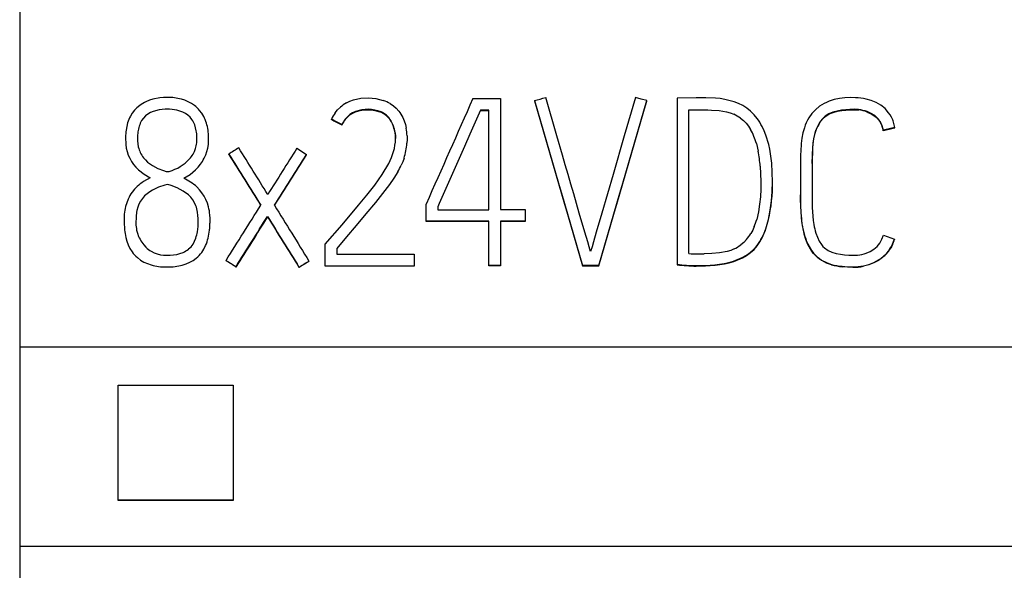
# Model space of a CAD drawing. Extents: x 0.2 to 15.2, y -0.2 to 73.
# Drawn here: x 0.2 to 9.6, y 61.5 to 66.7 of the extents above; entities that cross this region are included whole.
import ezdxf

# ---------------------------------------------------------------- set-up
doc = ezdxf.new("R2010")
doc.units = 0
doc.layers.add('DEFAULT_255_2_778', color=255, linetype='CONTINUOUS')

msp = doc.modelspace()

# ---------------------------------------------------------------- linework, layer by layer
at = {"layer": 'DEFAULT_255_2_778'}
for p, q in [((0.1729, 71.0728), (0.1729, 3.4569)), ((1.4151, 65.9651), (1.3828, 65.9516)), ((1.4482, 65.9756), (1.4151, 65.9651)), ((1.5156, 65.9886), (1.4482, 65.9756)), ((1.55, 65.9915), (1.5156, 65.9886)), ((1.5847, 65.9926), (1.55, 65.9915)), ((1.7551, 65.9651), (1.7217, 65.9756)), ((1.7871, 65.9516), (1.7551, 65.9651)), ((1.8178, 65.9352), (1.7871, 65.9516)), ((1.8466, 65.9156), (1.8178, 65.9352)), ((3.3032, 65.941), (3.3357, 65.9576)), ((3.3357, 65.9576), (3.3698, 65.9703)), ((3.3698, 65.9703), (3.4407, 65.9852)), ((3.4407, 65.9852), (3.5132, 65.9883)), ((3.5132, 65.9883), (3.5492, 65.9862)), ((3.5492, 65.9862), (3.5852, 65.9817)), ((3.5852, 65.9817), (3.6209, 65.9738)), ((3.6209, 65.9738), (3.6558, 65.9629)), ((4.5148, 65.9817), (4.7788, 65.9817)), ((4.7788, 65.9817), (4.7788, 64.9173)), ((5.1032, 65.9618), (5.1032, 65.9581)), ((5.3191, 65.6234), (5.212, 65.9928)), ((6.0708, 65.993), (5.9629, 65.6242)), ((6.128, 65.9766), (6.0708, 65.993)), ((6.1795, 65.9618), (6.128, 65.9766)), ((6.1795, 65.9581), (6.1795, 65.9618)), ((6.6545, 65.9886), (6.4706, 65.9859)), ((6.4706, 65.9859), (6.4706, 64.3899)), ((6.7005, 65.9883), (6.6545, 65.9886)), ((6.7465, 65.9878), (6.7005, 65.9883)), ((6.8384, 65.9846), (6.7465, 65.9878)), ((6.8841, 65.9806), (6.8384, 65.9846)), ((6.9294, 65.974), (6.8841, 65.9806)), ((7.0177, 65.9512), (6.9294, 65.974)), ((7.0606, 65.9343), (7.0177, 65.9512)), ((7.1016, 65.9137), (7.0606, 65.9343)), ((7.9033, 65.9452), (7.8803, 65.9338)), ((7.9271, 65.9552), (7.9033, 65.9452)), ((7.9761, 65.9711), (7.9271, 65.9552)), ((8.0263, 65.9817), (7.9761, 65.9711)), ((8.0777, 65.9878), (8.0263, 65.9817)), ((8.1287, 65.9901), (8.0777, 65.9878)), ((8.1798, 65.9893), (8.1287, 65.9901)), ((8.3311, 65.9634), (8.2811, 65.9769)), ((8.3788, 65.9438), (8.3311, 65.9634)), ((8.4015, 65.9317), (8.3788, 65.9438)), ((1.2511, 65.8418), (1.2331, 65.8119)), ((1.2722, 65.869), (1.2511, 65.8418)), ((1.2963, 65.8939), (1.2722, 65.869)), ((1.3233, 65.9161), (1.2963, 65.8939)), ((1.4257, 65.8468), (1.4008, 65.8322)), ((1.4521, 65.8584), (1.4257, 65.8468)), ((1.5077, 65.8735), (1.4521, 65.8584)), ((1.5651, 65.8796), (1.5077, 65.8735)), ((1.7344, 65.8518), (1.6797, 65.8698)), ((1.7601, 65.8386), (1.7344, 65.8518)), ((1.9181, 65.8404), (1.8969, 65.8682)), ((1.9361, 65.8108), (1.9181, 65.8404)), ((3.1957, 65.8447), (3.2188, 65.8727)), ((3.2188, 65.8727), (3.2447, 65.8984)), ((3.3627, 65.8449), (3.3368, 65.8277)), ((3.3368, 65.824), (3.363, 65.8412)), ((3.3907, 65.8587), (3.3627, 65.8449)), ((3.363, 65.8412), (3.391, 65.8547)), ((3.4508, 65.8748), (3.3907, 65.8587)), ((3.391, 65.8547), (3.4204, 65.8645)), ((3.4204, 65.8645), (3.4511, 65.8709)), ((3.482, 65.878), (3.4508, 65.8748)), ((3.4511, 65.8709), (3.5132, 65.8743)), ((3.513, 65.8783), (3.482, 65.878)), ((3.5439, 65.8762), (3.513, 65.8783)), ((3.5132, 65.8743), (3.5445, 65.8722)), ((3.5746, 65.8717), (3.5439, 65.8762)), ((3.5445, 65.8722), (3.5754, 65.8677)), ((3.605, 65.8643), (3.5746, 65.8717)), ((3.5754, 65.8677), (3.6349, 65.8497)), ((3.6344, 65.8537), (3.605, 65.8643)), ((3.6484, 65.8471), (3.6344, 65.8537)), ((3.6622, 65.8394), (3.6484, 65.8471)), ((3.722, 65.9328), (3.7524, 65.9124)), ((3.7524, 65.9124), (3.7794, 65.8883)), ((3.7794, 65.8883), (3.8038, 65.8616)), ((3.8038, 65.8616), (3.8151, 65.8473)), ((3.8151, 65.8473), (3.8254, 65.8322)), ((4.5881, 65.8708), (4.5627, 65.8129)), ((4.6659, 65.8705), (4.5881, 65.8705)), ((4.5881, 65.8705), (4.5881, 65.8668)), ((4.5881, 65.8668), (4.6659, 65.8668)), ((4.6659, 64.917), (4.6659, 65.8705)), ((6.5833, 65.8719), (6.728, 65.8724)), ((6.5838, 64.4966), (6.5833, 65.8719)), ((6.728, 65.8724), (6.7643, 65.8719)), ((6.7643, 65.8719), (6.8005, 65.8711)), ((6.8005, 65.8711), (6.8728, 65.8671)), ((6.8728, 65.8671), (6.9445, 65.8552)), ((6.9445, 65.8552), (6.9799, 65.8446)), ((6.9799, 65.8446), (7.014, 65.8309)), ((7.14, 65.8888), (7.1016, 65.9137)), ((7.1754, 65.8597), (7.14, 65.8888)), ((7.2077, 65.8269), (7.1754, 65.8597)), ((7.7959, 65.8748), (7.7607, 65.8377)), ((7.8364, 65.9071), (7.7959, 65.8748)), ((7.8803, 65.9338), (7.8364, 65.9071)), ((7.9639, 65.8515), (7.9258, 65.8356)), ((7.9292, 65.8338), (7.9673, 65.8491)), ((8.0041, 65.8621), (7.9639, 65.8515)), ((7.9673, 65.8491), (8.0076, 65.8594)), ((8.0449, 65.8695), (8.0041, 65.8621)), ((8.0076, 65.8594), (8.048, 65.8666)), ((8.1271, 65.8782), (8.0449, 65.8695)), ((8.048, 65.8666), (8.1295, 65.8748)), ((8.1687, 65.8787), (8.1271, 65.8782)), ((8.1295, 65.8748), (8.1705, 65.875)), ((8.2102, 65.8756), (8.1687, 65.8787)), ((8.1705, 65.875), (8.2118, 65.8719)), ((8.3293, 65.8399), (8.2909, 65.8565)), ((8.2922, 65.8526), (8.3303, 65.8359)), ((8.3645, 65.8179), (8.3293, 65.8399)), ((8.4235, 65.9176), (8.4015, 65.9317)), ((8.4632, 65.8848), (8.4235, 65.9176)), ((8.4973, 65.8462), (8.4632, 65.8848)), ((8.5121, 65.8248), (8.4973, 65.8462)), ((1.2071, 65.7476), (1.1984, 65.7137)), ((1.3413, 65.7703), (1.3283, 65.7444)), ((1.3577, 65.7939), (1.3413, 65.7703)), ((1.3778, 65.8145), (1.3577, 65.7939)), ((1.4008, 65.8322), (1.3778, 65.8145)), ((1.7839, 65.8219), (1.7601, 65.8386)), ((1.8046, 65.8021), (1.7839, 65.8219)), ((1.8226, 65.7793), (1.8046, 65.8021)), ((3.159, 65.7785), (3.159, 65.7822)), ((3.3132, 65.8074), (3.292, 65.7843)), ((3.292, 65.7809), (3.3132, 65.8039)), ((3.3368, 65.8277), (3.3132, 65.8074)), ((3.3132, 65.8039), (3.3368, 65.824)), ((3.6871, 65.8209), (3.6622, 65.8394)), ((3.7085, 65.7986), (3.6871, 65.8209)), ((3.6873, 65.8166), (3.709, 65.7939)), ((3.7268, 65.7732), (3.7085, 65.7986)), ((3.709, 65.7939), (3.727, 65.7685)), ((3.727, 65.7685), (3.7418, 65.741)), ((3.8254, 65.8322), (3.8432, 65.8008)), ((3.8432, 65.8008), (3.8575, 65.7677)), ((3.8575, 65.7677), (3.8683, 65.7328)), ((4.5373, 65.7549), (4.4865, 65.639)), ((4.5627, 65.8129), (4.5373, 65.7549)), ((7.0773, 65.7943), (7.1061, 65.7711)), ((7.1061, 65.7711), (7.1318, 65.7449)), ((7.2366, 65.7917), (7.2077, 65.8269)), ((7.7607, 65.8377), (7.7313, 65.7957)), ((7.8477, 65.7679), (7.8356, 65.751)), ((7.8387, 65.751), (7.8641, 65.7835)), ((7.861, 65.784), (7.8477, 65.7679)), ((7.8909, 65.8126), (7.861, 65.784)), ((7.8641, 65.7835), (7.8943, 65.8115)), ((7.9078, 65.825), (7.8909, 65.8126)), ((7.8943, 65.8115), (7.9292, 65.8338)), ((7.9258, 65.8356), (7.9078, 65.825)), ((8.3303, 65.8359), (8.3653, 65.8139)), ((8.3806, 65.8044), (8.3645, 65.8179)), ((8.3653, 65.8139), (8.3811, 65.8007)), ((8.3952, 65.7896), (8.3806, 65.8044)), ((8.3811, 65.8007), (8.3957, 65.7856)), ((8.3957, 65.7856), (8.4192, 65.7517)), ((8.4192, 65.7517), (8.4285, 65.733)), ((8.5251, 65.8025), (8.5121, 65.8248)), ((1.1984, 65.7137), (1.1923, 65.6796)), ((1.8583, 65.7007), (1.8493, 65.7283)), ((1.8646, 65.6727), (1.8583, 65.7007)), ((3.259, 65.7317), (3.259, 65.728)), ((3.7418, 65.741), (3.7537, 65.7121)), ((3.7723, 65.6267), (3.7688, 65.6573)), ((3.7688, 65.6518), (3.7723, 65.6208)), ((3.8683, 65.7328), (3.876, 65.6973)), ((7.1318, 65.7449), (7.1545, 65.716)), ((7.1545, 65.716), (7.1744, 65.6851)), ((7.3046, 65.6729), (7.2847, 65.7144)), ((7.3215, 65.6303), (7.3046, 65.6729)), ((7.6766, 65.652), (7.667, 65.6015)), ((7.6901, 65.7017), (7.6766, 65.652)), ((7.7988, 65.6769), (7.7866, 65.6372)), ((7.789, 65.6385), (7.8014, 65.6779)), ((8.4285, 65.733), (8.4359, 65.7136)), ((8.4465, 65.6734), (8.4465, 65.6771)), ((8.5566, 65.7007), (8.5566, 65.7044)), ((1.1868, 65.6108), (1.1889, 65.5417)), ((1.3019, 65.6325), (1.3011, 65.5751)), ((1.3011, 65.5751), (1.304, 65.5462)), ((1.8691, 65.5581), (1.871, 65.587)), ((1.871, 65.587), (1.8707, 65.6158)), ((1.9808, 65.5412), (1.9832, 65.5759)), ((1.9832, 65.5759), (1.9832, 65.6105)), ((3.7733, 65.5954), (3.7723, 65.6267)), ((3.7723, 65.6208), (3.7731, 65.5983)), ((3.8842, 65.5888), (3.8823, 65.5526)), ((3.8839, 65.6253), (3.8842, 65.5888)), ((4.4865, 65.639), (4.4354, 65.5234)), ((5.3726, 65.4387), (5.3191, 65.6234)), ((5.9629, 65.6242), (5.857, 65.2546)), ((7.3482, 65.5427), (7.3215, 65.6303)), ((7.77, 65.5163), (7.78, 65.5983)), ((7.7866, 65.6372), (7.7782, 65.5967)), ((7.78, 65.5983), (7.789, 65.6385)), ((1.1889, 65.5417), (1.1936, 65.5071)), ((1.1936, 65.5071), (1.2016, 65.4735)), ((1.2016, 65.4735), (1.2127, 65.4407)), ((1.304, 65.5462), (1.3093, 65.5179)), ((1.8334, 65.4496), (1.8469, 65.475)), ((1.8469, 65.475), (1.8575, 65.502)), ((1.9554, 65.4412), (1.967, 65.4737)), ((1.967, 65.4737), (1.9755, 65.5071)), ((1.9755, 65.5071), (1.9808, 65.5412)), ((2.8287, 65.5047), (2.9219, 65.4449)), ((3.7447, 65.4441), (3.7543, 65.4737)), ((4.4354, 65.5234), (4.3841, 65.4078)), ((7.2305, 65.5499), (7.2477, 65.4784)), ((7.3585, 65.498), (7.3482, 65.5427)), ((7.367, 65.453), (7.3585, 65.498)), ((7.7686, 65.5152), (7.7639, 65.3506)), ((7.7649, 65.3586), (7.77, 65.5163)), ((1.2127, 65.4407), (1.2267, 65.4089)), ((1.2267, 65.4089), (1.2434, 65.3785)), ((1.2434, 65.3785), (1.263, 65.3502)), ((1.3582, 65.4147), (1.3773, 65.393)), ((1.3773, 65.393), (1.3987, 65.3734)), ((1.3987, 65.3734), (1.4458, 65.3409)), ((1.758, 65.3634), (1.7993, 65.4033)), ((1.9406, 65.4097), (1.9554, 65.4412)), ((2.1763, 65.4457), (2.1763, 65.4494)), ((2.9219, 65.4412), (2.9219, 65.4449)), ((3.708, 65.3592), (3.7336, 65.4153)), ((3.7336, 65.4153), (3.7447, 65.4441)), ((3.8424, 65.3769), (3.8281, 65.3436)), ((3.8548, 65.411), (3.8424, 65.3769)), ((4.3841, 65.4078), (4.3325, 65.2924)), ((5.3993, 65.3464), (5.3726, 65.4387)), ((7.3786, 65.3631), (7.367, 65.453)), ((7.6527, 65.3983), (7.6527, 65.1943)), ((1.263, 65.3502), (1.2852, 65.3237)), ((1.2852, 65.3237), (1.3098, 65.2991)), ((1.3098, 65.2991), (1.3646, 65.257)), ((1.4458, 65.3409), (1.4961, 65.3131)), ((1.4961, 65.3131), (1.5503, 65.2928)), ((1.5503, 65.2928), (1.5775, 65.2827)), ((1.5775, 65.2827), (1.5921, 65.2814)), ((1.5921, 65.2814), (1.6059, 65.2832)), ((1.6059, 65.2832), (1.6334, 65.2925)), ((1.6334, 65.2925), (1.6601, 65.3036)), ((1.6601, 65.3036), (1.6863, 65.3158)), ((1.6863, 65.3158), (1.7114, 65.3301)), ((1.7114, 65.3301), (1.758, 65.3634)), ((1.8046, 65.2554), (1.8575, 65.2996)), ((1.8575, 65.2996), (1.8816, 65.3248)), ((1.8816, 65.3248), (1.9035, 65.3515)), ((3.6458, 65.2528), (3.708, 65.3592)), ((3.7945, 65.2798), (3.7561, 65.2187)), ((4.3325, 65.2924), (4.2812, 65.1768)), ((5.4265, 65.2543), (5.3993, 65.3464)), ((7.267, 65.3337), (7.2736, 65.1879)), ((7.3853, 65.1829), (7.3786, 65.3631)), ((7.7639, 65.3506), (7.7652, 65.1858)), ((1.4238, 65.2216), (1.3582, 65.1859)), ((1.3646, 65.257), (1.4238, 65.2216)), ((1.7458, 65.2189), (1.8046, 65.2554)), ((1.8104, 65.1814), (1.7458, 65.2189)), ((3.5749, 65.1515), (3.6111, 65.2015)), ((3.6111, 65.2015), (3.6458, 65.2528)), ((3.7561, 65.2187), (3.7149, 65.1591)), ((5.4538, 65.1623), (5.4265, 65.2543)), ((5.857, 65.2546), (5.8041, 65.0699)), ((7.2736, 65.1879), (7.2725, 65.1146)), ((7.3823, 65.0927), (7.3853, 65.1829)), ((7.386, 65.2043), (7.386, 65.208)), ((7.386, 65.1818), (7.386, 65.2043)), ((7.6527, 65.1943), (7.6533, 65.0921)), ((7.7652, 65.1858), (7.7647, 65.0207)), ((1.2725, 65.1134), (1.2495, 65.084)), ((1.2987, 65.1406), (1.2725, 65.1134)), ((1.4185, 65.0885), (1.3926, 65.07)), ((1.4455, 65.1046), (1.4185, 65.0885)), ((1.5021, 65.1314), (1.4455, 65.1046)), ((1.5619, 65.1515), (1.5021, 65.1314)), ((1.5775, 65.1562), (1.5619, 65.1515)), ((1.5934, 65.1573), (1.5775, 65.1562)), ((1.6238, 65.1486), (1.5934, 65.1573)), ((1.6829, 65.1253), (1.6238, 65.1486)), ((1.7384, 65.0954), (1.6829, 65.1253)), ((1.7892, 65.0581), (1.7384, 65.0954)), ((1.8958, 65.1081), (1.8696, 65.1353)), ((1.9191, 65.0787), (1.8958, 65.1081)), ((3.4987, 65.0546), (3.5749, 65.1515)), ((3.672, 65.1009), (3.5823, 64.9874)), ((3.7149, 65.1591), (3.672, 65.1009)), ((4.2812, 65.1768), (4.2298, 65.0612)), ((5.4808, 65.0699), (5.4538, 65.1623)), ((7.2725, 65.1146), (7.2683, 65.0413)), ((7.3752, 65.0024), (7.3823, 65.0927)), ((7.6533, 65.0921), (7.6535, 64.99)), ((1.2127, 65.0192), (1.1984, 64.9842)), ((1.3299, 64.9988), (1.3153, 64.9708)), ((1.3479, 65.0253), (1.3299, 64.9988)), ((1.8114, 65.0356), (1.7892, 65.0581)), ((1.8308, 65.011), (1.8114, 65.0356)), ((1.8472, 64.984), (1.8308, 65.011)), ((1.9395, 65.0472), (1.9191, 65.0787)), ((1.9567, 65.0139), (1.9395, 65.0472)), ((1.971, 64.979), (1.9567, 65.0139)), ((3.4201, 64.9596), (3.4987, 65.0546)), ((4.2039, 65.0035), (4.1909, 64.9747)), ((4.2298, 65.0612), (4.2039, 65.0035)), ((5.5342, 64.8852), (5.4808, 65.0699)), ((5.8041, 65.0699), (5.7504, 64.8852)), ((7.2683, 65.0413), (7.2609, 64.9686)), ((7.363, 64.9122), (7.3752, 65.0024)), ((7.6538, 64.9855), (7.6535, 65.0604)), ((7.7647, 65.0207), (7.766, 64.9382)), ((1.1984, 64.9842), (1.1873, 64.9483)), ((1.3042, 64.9411), (1.296, 64.9104)), ((1.3153, 64.9708), (1.3042, 64.9411)), ((1.8604, 64.9551), (1.8472, 64.984)), ((1.9821, 64.9432), (1.971, 64.979)), ((3.2606, 64.7718), (3.4201, 64.9596)), ((3.5823, 64.9874), (3.4902, 64.876)), ((4.0666, 64.8027), (4.0666, 64.9704)), ((4.1909, 64.9747), (4.1777, 64.9458)), ((4.1777, 64.9458), (4.1777, 64.917)), ((4.1777, 64.917), (4.6659, 64.917)), ((4.7788, 64.9173), (5.0141, 64.9173)), ((5.0141, 64.9173), (5.0141, 64.8027)), ((7.2609, 64.9686), (7.2498, 64.8961)), ((7.345, 64.8228), (7.363, 64.9122)), ((7.766, 64.9382), (7.7705, 64.8559)), ((1.1751, 64.8742), (1.173, 64.8366)), ((1.173, 64.8366), (1.173, 64.7993)), ((1.2878, 64.8477), (1.2862, 64.7845)), ((1.881, 64.8628), (1.8768, 64.8943)), ((1.8831, 64.8313), (1.881, 64.8628)), ((1.9961, 64.8316), (1.9943, 64.8692)), ((1.9961, 64.794), (1.9961, 64.8316)), ((2.547, 64.8493), (2.547, 64.853)), ((3.4902, 64.876), (3.3966, 64.7657)), ((4.6659, 64.8061), (4.0666, 64.8061)), ((4.6659, 64.8027), (4.0666, 64.8027)), ((4.6659, 64.3825), (4.6659, 64.8061)), ((5.0141, 64.8027), (4.7788, 64.8027)), ((5.0143, 64.8064), (4.7791, 64.8064)), ((4.7791, 64.8064), (4.7791, 64.3791)), ((5.5877, 64.7006), (5.5342, 64.8852)), ((5.7504, 64.8852), (5.6959, 64.7008)), ((7.2498, 64.8961), (7.2336, 64.8244)), ((7.335, 64.7773), (7.3464, 64.8215)), ((7.7705, 64.8559), (7.775, 64.8146)), ((7.775, 64.8146), (7.7813, 64.7736)), ((1.173, 64.7993), (1.1778, 64.725)), ((1.2931, 64.7218), (1.3011, 64.6914)), ((3.0992, 64.5853), (3.2606, 64.7718)), ((3.3966, 64.7657), (3.3029, 64.6556)), ((7.1953, 64.722), (7.1776, 64.6897)), ((7.2104, 64.7553), (7.1953, 64.722)), ((7.304, 64.6926), (7.3202, 64.7352)), ((7.3215, 64.7334), (7.335, 64.7773)), ((1.1902, 64.6511), (1.2, 64.6146)), ((1.2, 64.6146), (1.213, 64.5792)), ((1.3011, 64.6914), (1.3119, 64.6615)), ((1.8337, 64.5874), (1.849, 64.6152)), ((1.849, 64.6152), (1.8604, 64.6445)), ((3.3029, 64.6556), (3.2095, 64.5453)), ((5.6147, 64.6082), (5.5877, 64.7006)), ((5.6959, 64.7008), (5.6694, 64.6085)), ((7.1342, 64.6307), (7.1088, 64.6043)), ((7.2646, 64.609), (7.2868, 64.649)), ((7.285, 64.6508), (7.304, 64.6926)), ((7.703, 64.6315), (7.6871, 64.681)), ((7.7231, 64.5841), (7.703, 64.6315)), ((7.8009, 64.6932), (7.8149, 64.654)), ((7.8149, 64.654), (7.8324, 64.6167)), ((7.8324, 64.6167), (7.8546, 64.582)), ((8.4129, 64.5971), (8.4335, 64.6331)), ((8.4335, 64.6331), (8.4489, 64.672)), ((8.4489, 64.672), (8.5531, 64.6344)), ((8.5539, 64.6352), (8.5539, 64.6315)), ((1.213, 64.5792), (1.2294, 64.5453)), ((1.2294, 64.5453), (1.2495, 64.5133)), ((1.3418, 64.6062), (1.3606, 64.5808)), ((1.3606, 64.5808), (1.3818, 64.5572)), ((1.7913, 64.5405), (1.8143, 64.5625)), ((1.8143, 64.5625), (1.8337, 64.5874)), ((1.9165, 64.5085), (1.9371, 64.5403)), ((1.9371, 64.5403), (1.954, 64.5739)), ((3.0992, 64.3813), (3.0992, 64.5853)), ((3.2095, 64.5453), (3.2095, 64.4921)), ((5.6284, 64.5622), (5.6147, 64.6082)), ((5.6427, 64.5161), (5.6284, 64.5622)), ((5.6565, 64.5622), (5.6427, 64.5161)), ((5.6694, 64.6085), (5.6565, 64.5622)), ((6.9844, 64.5275), (6.9492, 64.5172)), ((7.0185, 64.5415), (6.9844, 64.5275)), ((7.1088, 64.6043), (7.0807, 64.5802)), ((7.172, 64.5082), (7.2061, 64.5386)), ((7.1746, 64.5064), (7.2085, 64.5368)), ((7.2061, 64.5386), (7.222, 64.5556)), ((7.2085, 64.5368), (7.2384, 64.5712)), ((7.222, 64.5556), (7.2366, 64.5733)), ((7.2384, 64.5712), (7.2646, 64.609)), ((7.7226, 64.5892), (7.7477, 64.5439)), ((7.7483, 64.5392), (7.7231, 64.5841)), ((7.7477, 64.5439), (7.7623, 64.5225)), ((7.7628, 64.5177), (7.7483, 64.5392)), ((7.7623, 64.5225), (7.7782, 64.5021)), ((7.8546, 64.582), (7.8681, 64.5659)), ((7.8681, 64.5659), (7.8829, 64.5513)), ((7.8829, 64.5513), (7.9168, 64.5275)), ((7.9168, 64.5275), (7.9546, 64.5101)), ((8.3195, 64.5164), (8.3547, 64.5381)), ((8.3547, 64.5381), (8.3864, 64.5651)), ((8.3864, 64.5651), (8.4129, 64.5971)), ((8.4785, 64.5011), (8.4952, 64.5209)), ((8.4952, 64.5209), (8.5103, 64.5421)), ((8.5235, 64.5603), (8.51, 64.5381)), ((8.5351, 64.5833), (8.5235, 64.5603)), ((1.3, 64.4577), (1.3302, 64.435)), ((1.3302, 64.435), (1.3627, 64.4157)), ((1.4315, 64.5183), (1.4598, 64.504)), ((1.4598, 64.504), (1.4894, 64.4934)), ((1.4894, 64.4934), (1.5204, 64.486)), ((1.5204, 64.486), (1.5519, 64.4818)), ((1.5519, 64.4818), (1.6149, 64.4815)), ((1.6149, 64.4815), (1.6776, 64.4887)), ((1.6776, 64.4887), (1.7083, 64.4961)), ((1.7083, 64.4961), (1.7379, 64.5072)), ((1.8014, 64.4133), (1.8342, 64.4318)), ((1.8342, 64.4318), (1.8649, 64.454)), ((2.1496, 64.4278), (2.1496, 64.4315)), ((2.9441, 64.4212), (2.9441, 64.4249)), ((3.2095, 64.4921), (3.9506, 64.4921)), ((3.9506, 64.4921), (3.9506, 64.3776)), ((6.804, 64.4982), (6.7307, 64.4944)), ((6.8773, 64.5045), (6.804, 64.4982)), ((6.9492, 64.5172), (6.8773, 64.5045)), ((7.0101, 64.4246), (7.0947, 64.4595)), ((7.0132, 64.422), (7.0974, 64.4571)), ((7.0947, 64.4595), (7.1347, 64.482)), ((7.0974, 64.4571), (7.1371, 64.4796)), ((7.1347, 64.482), (7.172, 64.5082)), ((7.1371, 64.4796), (7.1746, 64.5064)), ((7.7787, 64.4974), (7.7628, 64.5177)), ((7.7782, 64.5021), (7.8139, 64.4648)), ((7.8144, 64.4601), (7.7787, 64.4974)), ((7.8139, 64.4648), (7.834, 64.4481)), ((7.8345, 64.4436), (7.8144, 64.4601)), ((7.834, 64.4481), (7.8554, 64.4336)), ((7.8559, 64.4291), (7.8345, 64.4436)), ((7.8554, 64.4336), (7.9012, 64.41)), ((7.9017, 64.4058), (7.8559, 64.4291)), ((7.9546, 64.5101), (7.9943, 64.4979)), ((7.9943, 64.4979), (8.0351, 64.4894)), ((8.0351, 64.4894), (8.0761, 64.4839)), ((8.0761, 64.4839), (8.1174, 64.4802)), ((8.1174, 64.4802), (8.2004, 64.4812)), ((8.2814, 64.4995), (8.3195, 64.5164)), ((8.3544, 64.4106), (8.3997, 64.4352)), ((8.3999, 64.4315), (8.3547, 64.4069)), ((8.3997, 64.4352), (8.4211, 64.4497)), ((8.4417, 64.4619), (8.3999, 64.4315)), ((8.4211, 64.4497), (8.4415, 64.4656)), ((8.4415, 64.4656), (8.4785, 64.5011)), ((1.3627, 64.4157), (1.3971, 64.4)), ((1.3971, 64.4), (1.4331, 64.3879)), ((1.7307, 64.3866), (1.7667, 64.3982)), ((1.7667, 64.3982), (1.8014, 64.4133)), ((2.2451, 64.3717), (2.2451, 64.368)), ((2.8486, 64.3672), (2.8486, 64.3635)), ((3.0992, 64.3776), (3.0992, 64.3813)), ((3.9506, 64.3776), (3.0992, 64.3776)), ((4.6659, 64.3791), (4.6659, 64.3828)), ((4.7791, 64.3825), (4.6659, 64.3825)), ((4.7791, 64.3791), (4.6659, 64.3791)), ((5.5649, 64.3831), (5.5649, 64.3794)), ((5.7202, 64.3831), (5.5649, 64.3831)), ((5.5649, 64.3794), (5.7202, 64.3794)), ((5.7202, 64.3794), (5.7202, 64.3831)), ((6.651, 64.3809), (6.7413, 64.3815)), ((6.6529, 64.377), (6.7444, 64.3778)), ((6.7413, 64.3815), (6.8315, 64.3876)), ((6.7444, 64.3778), (6.8352, 64.3841)), ((6.8315, 64.3876), (6.9214, 64.4013)), ((6.8352, 64.3841), (6.9249, 64.3981)), ((6.9214, 64.4013), (6.9662, 64.4116)), ((6.9249, 64.3981), (6.9693, 64.4087)), ((6.9662, 64.4116), (7.0101, 64.4246)), ((6.9693, 64.4087), (7.0132, 64.422)), ((7.9012, 64.41), (7.9501, 64.3931)), ((7.9507, 64.3891), (7.9017, 64.4058)), ((8.0512, 64.3746), (8.1025, 64.3701)), ((8.1031, 64.3664), (8.0517, 64.3706)), ((8.1025, 64.3701), (8.1541, 64.369)), ((8.1547, 64.3653), (8.1031, 64.3664)), ((8.2563, 64.3791), (8.2814, 64.3846)), ((8.2819, 64.3809), (8.2568, 64.3754)), ((8.2814, 64.3846), (8.3063, 64.3918)), ((8.3068, 64.3881), (8.2819, 64.3809)), ((8.3063, 64.3918), (8.3544, 64.4106)), ((8.3547, 64.4069), (8.3068, 64.3881)), ((15.1729, 63.6009), (0.1729, 63.6009)), ((1.1177, 62.1312), (1.1177, 63.2358)), ((1.1177, 63.2358), (2.2173, 63.2358)), ((2.2173, 63.2358), (2.2173, 62.1373)), ((1.1177, 62.1373), (2.2173, 62.1373)), ((2.2173, 62.1312), (1.1177, 62.1312)), ((2.2173, 62.1373), (2.2173, 62.1312)), ((15.1729, 61.6909), (0.1729, 61.6909))]:
    msp.add_line(p, q, dxfattribs=at)
for centre, radius, start, end in [((1.547, 65.6088), 0.3801, 115.5925, 126.05137), ((1.5893, 65.4596), 0.533, 90.00003, 90.49636), ((1.5899, 65.474), 0.5186, 75.2807, 90.06704), ((3.4849, 65.63), 0.3601, 120.29558, 131.82898), ((3.5354, 65.6102), 0.3726, 59.94959, 71.14945), ((13808.8169, -6052.5786), 15099.5211, 156.0953666, 156.099564), ((-1.9374, 90.8783), 25.8922, 285.77848, 286.02883), ((3494.1193, 1085.488), 3634.9233, 196.2889027, 196.3148294), ((3494.1193, 1085.4843), 3634.9233, 196.2889027, 196.3148294), ((-7211.1594, 2164.8863), 7516.3465, 343.7721405, 343.7846736), ((-106259.5138, 30981.573), 110671.4634, 343.7779814, 343.7788326), ((8.1556, 65.3722), 0.6176, 78.28159, 87.76085), ((1.586, 65.3788), 0.5012, 90.0163, 92.39015), ((1.5878, 65.4628), 0.4172, 77.27947, 90.27013), ((1.658, 65.6651), 0.3136, 40.37291, 53.02748), ((3.4702, 65.6415), 0.3416, 143.48825, 155.66884), ((3.5567, 65.6679), 0.1979, 48.71102, 66.72964), ((8.1664, 65.5107), 0.3675, 70.20529, 83.16334), ((8.1666, 65.5064), 0.3683, 70.05591, 82.94723), ((1.5434, 65.649), 0.3505, 152.30536, 163.66199), ((1.6134, 65.6373), 0.2529, 21.09759, 34.16918), ((1.5894, 65.6338), 0.3893, 16.8317, 27.04739), ((1.4804, 65.6033), 0.5024, 8.66252, 16.55662), ((-5.866, 48.0184), 19.9268, 62.74769, 63.06968), ((12.2837, 83.4955), 19.9268, 242.74769, 243.06968), ((3.4965, 65.6193), 0.2628, 141.11151, 154.68194), ((3.5012, 65.6136), 0.2678, 141.35883, 154.7275), ((3.4757, 65.6187), 0.2948, 19.54943, 31.59227), ((6.8636, 65.4977), 0.3656, 54.22369, 65.7033), ((6.7915, 65.4611), 0.5544, 27.18187, 36.60203), ((8.1062, 65.5753), 0.4349, 149.55538, 163.10915), ((8.129, 65.559), 0.3507, 146.81478, 160.36481), ((8.1294, 65.5565), 0.3498, 146.22931, 159.7039), ((8.2436, 65.6584), 0.2004, 28.95835, 40.86767), ((8.2006, 65.6377), 0.2481, 18.73856, 28.34653), ((8.2701, 65.6679), 0.2883, 17.61215, 27.81667), ((8.2259, 65.655), 0.3344, 8.499, 17.4408), ((1.7737, 65.5985), 0.587, 172.05898, 178.79947), ((1.7066, 65.5987), 0.4061, 167.06045, 175.22109), ((1.621, 65.6207), 0.3178, 157.0965, 167.48271), ((1.4687, 65.6015), 0.4023, 2.04049, 10.19764), ((1.423, 65.5951), 0.5604, 1.5713, 8.60639), ((3.4533, 65.609), 0.3192, 8.7079, 19.85773), ((3.442, 65.602), 0.3306, 8.66384, 19.45332), ((3.3414, 65.6022), 0.5429, 2.43695, 10.0862), ((6.691, 65.4073), 0.5575, 22.3372, 29.88526), ((8.1248, 65.6117), 0.3282, 11.4885, 18.7806), ((8.1314, 65.6118), 0.321, 11.0586, 18.48437), ((15.3006, 38.0111), 28.5028, 103.68786, 103.91286), ((2.3649, 90.696), 25.7508, 283.66353, 283.91279), ((1.6001, 65.5845), 0.2703, 342.23379, 354.40101), ((3.3215, 65.6036), 0.4518, 343.29273, 358.96039), ((6.6039, 65.3734), 0.651, 15.72802, 22.18049), ((9.1086, 65.3979), 1.456, 171.96303, 179.98586), ((8.5375, 65.4659), 0.7705, 170.22946, 176.3344), ((1.5786, 65.5798), 0.2763, 192.95287, 204.92331), ((1.5629, 65.5753), 0.2602, 205.48295, 218.12508), ((23.3845, 31.6863), 39.8715, 121.97293, 122.13485), ((-5644.5176, -3447.26), 6650.2465, 31.8804996, 31.8850229), ((1001.3656, -567.4601), 1182.2522, 147.6297054, 147.6550236), ((3.3153, 65.5869), 0.5675, 341.94282, 349.25505), ((3.2482, 65.6005), 0.6359, 349.1805, 355.68287), ((5.9684, 65.2341), 1.3024, 4.38457, 10.8099), ((1.556, 65.6181), 0.3246, 318.54619, 328.71045), ((1.5455, 65.6206), 0.4478, 323.06477, 331.90381), ((4449.1238, 2842.5233), 5242.8506, 211.984358, 211.9906728), ((949.2026, 656.9492), 1116.573, 211.9885027, 212.0180439), ((-1822.726, 1225.1708), 2162.8579, 327.5593858, 327.574624), ((-417.9371, 332.2807), 498.3228, 327.557957, 327.623859), ((3.1397, 65.6654), 0.7599, 329.5071, 334.94614), ((1.5755, 64.8387), 0.4096, 122.04614, 132.52112), ((1.5797, 64.824), 0.4254, 47.03144, 57.15153), ((5.7361, 65.1808), 1.6499, 347.42147, 0.03431), ((1.5792, 64.8539), 0.4021, 145.09023, 155.72511), ((1.5599, 64.858), 0.2701, 128.27874, 141.7215), ((1.6014, 64.842), 0.4275, 165.61197, 175.689), ((1.7757, 64.8158), 0.4889, 168.84152, 176.25659), ((1.5772, 64.8461), 0.3035, 9.14014, 21.05091), ((1.5315, 64.8309), 0.4644, 4.72985, 13.99384), ((-1541.3116, 1038.0174), 1824.8673, 327.7570567, 327.7766474), ((5183.2421, 3269.8918), 6091.8393, 211.742499, 211.7484105), ((9.2457, 64.9895), 1.5922, 179.98371, 187.32669), ((9.2538, 64.985), 1.6, 179.98373, 187.30881), ((1.2659, 64.8086), 0.6176, 350.428, 359.51235), ((1.2568, 64.8089), 0.6267, 0.00075, 2.05027), ((1.2545, 64.8089), 0.629, 359.49328, 359.99791), ((-1440.9372, 969.9568), 1703.7781, 327.8920633, 327.9111694), ((1445.7293, -840.7359), 1703.7781, 147.8920633, 147.9111694), ((547.9397, 403.4503), 641.9514, 211.833325, 211.8843744), ((547.9397, 403.4466), 641.9514, 211.833325, 211.8843744), ((6.6808, 64.9715), 0.572, 337.78747, 345.09392), ((6.4692, 65.0234), 0.8984, 341.28865, 347.09718), ((1.8107, 64.7932), 0.6365, 186.15079, 192.89943), ((1.6518, 64.793), 0.3657, 181.33302, 191.22702), ((1.3962, 64.7871), 0.5987, 346.29556, 353.50327), ((1.2421, 64.8065), 0.7541, 353.36865, 356.21479), ((1.1888, 64.8099), 0.8075, 356.21908, 358.86847), ((6.6958, 64.9413), 0.6593, 333.68202, 341.61929), ((8.4454, 64.8917), 0.786, 187.69016, 195.19203), ((8.458, 64.889), 0.7985, 187.73836, 195.10072), ((8.4833, 64.9021), 0.7137, 190.37676, 197.0239), ((1.6137, 64.7889), 0.3276, 202.89423, 213.90496), ((1.4491, 64.774), 0.4313, 342.51806, 350.90738), ((1.562, 64.7448), 0.4277, 336.44275, 346.54297), ((6.8085, 64.9157), 0.4328, 318.80764, 328.51627), ((6.8605, 64.862), 0.4742, 322.48549, 333.54364), ((8.2476, 64.8382), 0.5811, 195.22262, 205.38111), ((8.1823, 64.7524), 0.3897, 327.32574, 342.48558), ((8.1689, 64.7538), 0.4039, 335.0204, 342.36398), ((1.5634, 64.738), 0.2563, 224.87673, 239.02309), ((1.6436, 64.7179), 0.2309, 294.11392, 309.78119), ((6.8763, 64.8393), 0.33, 295.51641, 308.26221), ((8.2259, 64.724), 0.3395, 309.46214, 326.79643), ((1.4974, 64.6877), 0.3031, 215.12987, 229.36619), ((1.67, 64.6902), 0.3062, 309.52598, 323.60521), ((23.3578, 98.1946), 39.8715, 237.86515, 238.02707), ((-18.9631, 30.6049), 39.8715, 57.86515, 58.02707), ((-43.3882, 141.0023), 89.503, 301.104175, 301.175602), ((6.6751, 65.7057), 1.2125, 265.67909, 270.0071), ((6.6752, 65.7281), 1.235, 270.00336, 272.57421), ((8.1676, 64.8146), 0.335, 275.61145, 289.85031), ((1.5765, 64.9016), 0.5334, 254.40884, 270.00286), ((1.5765, 64.9034), 0.5352, 270.00007, 270.56911), ((1.5896, 64.9246), 0.5564, 269.20027, 269.99849), ((1.5899, 64.9178), 0.5495, 269.96765, 284.85007), ((16.2682, 42.2604), 25.8579, 121.01627, 121.2635), ((6.674, 65.967), 1.5863, 262.61238, 269.16687), ((6.6735, 65.963), 1.5861, 262.64971, 269.255), ((8.1149, 65.0084), 0.6371, 255.00353, 264.257), ((8.1184, 65.0197), 0.6526, 255.10808, 264.1325), ((8.1489, 64.9436), 0.5747, 270.5177, 280.77025), ((8.1495, 64.9388), 0.5736, 270.51844, 280.7805)]:
    msp.add_arc(centre, radius, start, end, dxfattribs=at)

doc.saveas('drawing.dxf')
